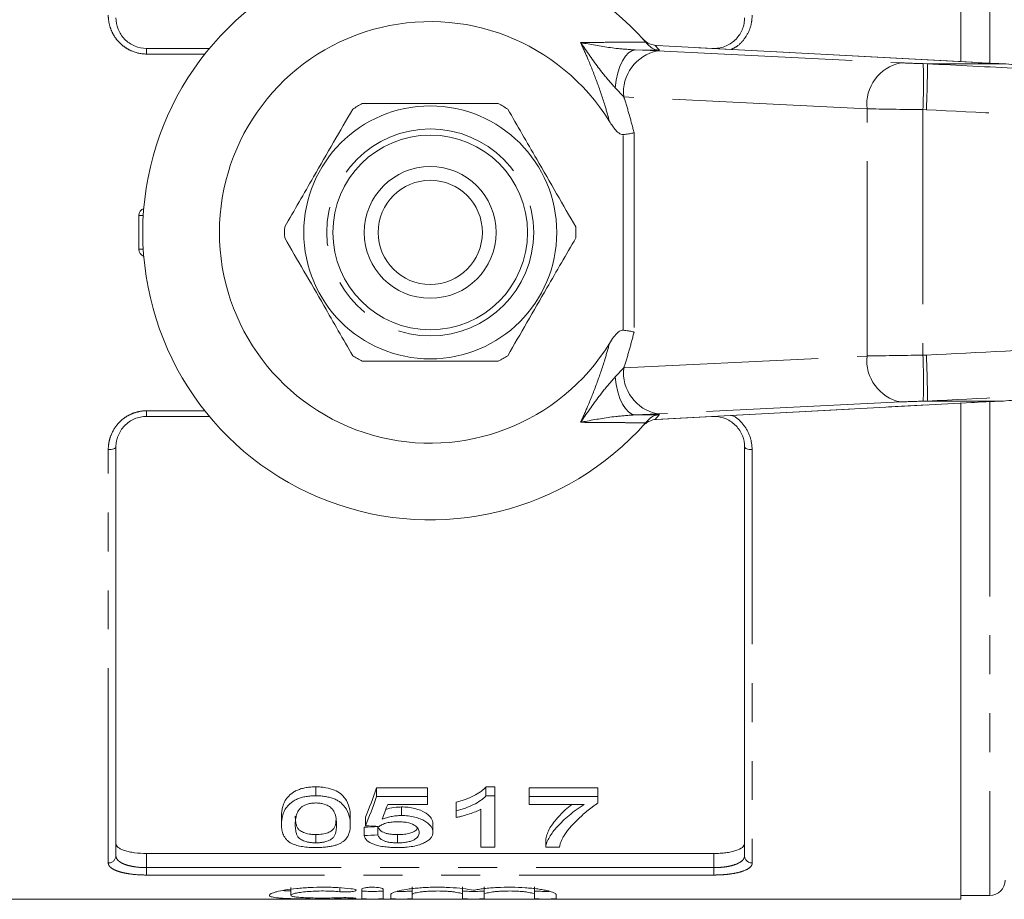
# Model space of a CAD drawing. Units: millimetres. Extents: x 144 to 263, y 89 to 273.
# Drawn here: x 176 to 208, y 89 to 118 of the extents above; entities that cross this region are included whole.
import ezdxf

# ---------------------------------------------------------------- set-up
doc = ezdxf.new("R2010")
doc.units = ezdxf.units.MM
doc.linetypes.add('PHANTOM', pattern=[12.7, 6.35, -1.27, 1.27, -1.27, 1.27, -1.27])

msp = doc.modelspace()

# ---------------------------------------------------------------- linework, layer by layer
at = {"color": 7, "linetype": 'Continuous', "lineweight": 15}
for p, q in [((206.459, 116.257), (206.459, 132.44)), ((179.909, 116.69), (181.956, 116.69)), ((196.493, 116.788), (196.469, 116.792)), ((196.533, 116.787), (196.493, 116.788)), ((206.838, 116.237), (196.533, 116.787)), ((198.349, 116.69), (198.409, 116.69)), ((207.847, 116.19), (205.38, 116.19)), ((206.838, 116.237), (206.798, 116.238)), ((207.847, 116.19), (207.851, 116.19)), ((179.659, 111.24), (179.659, 110.14)), ((196.533, 104.593), (206.838, 105.143)), ((207.847, 105.19), (205.38, 105.19)), ((206.459, 88.94), (206.459, 105.123)), ((206.798, 105.142), (206.838, 105.143)), ((207.851, 105.19), (207.847, 105.19)), ((181.956, 104.69), (179.909, 104.69)), ((198.409, 104.69), (198.349, 104.69)), ((196.469, 104.588), (196.506, 104.591)), ((178.909, 103.69), (178.909, 90.361)), ((199.409, 90.361), (199.409, 103.69)), ((185.43, 92.316), (185.43, 92.607)), ((189.064, 92.58), (187.404, 92.58)), ((187.404, 92.289), (187.404, 92.58)), ((189.064, 92.289), (189.064, 92.58)), ((191.263, 92.607), (190.974, 92.607)), ((190.974, 92.316), (190.974, 92.607)), ((191.263, 92.316), (191.263, 92.607)), ((194.628, 92.58), (192.385, 92.58)), ((192.385, 92.289), (192.385, 92.58)), ((194.628, 92.289), (194.628, 92.58)), ((187.404, 92.289), (189.064, 92.289)), ((189.064, 92.289), (189.064, 92.031)), ((190.974, 92.316), (191.263, 92.316)), ((191.263, 92.316), (191.263, 90.645)), ((192.385, 92.289), (194.628, 92.289)), ((192.385, 92.031), (192.385, 92.289)), ((194.628, 92.289), (194.628, 92.079)), ((189.064, 92.031), (187.771, 92.031)), ((188.217, 91.671), (188.217, 91.952)), ((190.007, 91.823), (190.007, 92.107)), ((190.814, 90.645), (190.814, 91.878)), ((194.18, 92.031), (192.385, 92.031)), ((184.308, 91.371), (184.308, 91.648)), ((186.551, 91.371), (186.551, 91.648)), ((187.045, 91.34), (187.045, 91.617)), ((190.007, 91.609), (190.007, 91.823)), ((187, 91.019), (187, 91.291)), ((187.449, 91.038), (187.449, 91.311)), ((189.244, 91.131), (189.244, 91.404)), ((185.43, 90.781), (185.43, 91.05)), ((188.09, 90.781), (188.09, 91.05)), ((192.923, 90.645), (192.923, 90.911)), ((191.263, 90.645), (190.814, 90.645)), ((193.372, 90.645), (192.923, 90.645)), ((198.409, 90.435), (179.909, 90.435)), ((184.612, 89.322), (184.612, 89.071)), ((186.923, 89.27), (186.923, 88.962)), ((187.623, 88.962), (187.623, 89.27)), ((188.573, 89.348), (188.573, 89.096)), ((190.216, 89.348), (190.216, 89.096)), ((190.916, 89.348), (190.916, 89.096)), ((192.56, 89.348), (192.56, 89.096)), ((187.873, 89.096), (187.873, 88.962)), ((188.573, 88.962), (188.573, 89.096)), ((190.216, 89.096), (190.216, 88.962)), ((190.916, 88.962), (190.916, 89.096)), ((192.56, 89.096), (192.56, 88.962)), ((193.26, 88.962), (193.26, 89.096)), ((206.459, 89.065), (207.409, 89.065)), ((171.859, 88.94), (206.459, 88.94))]:
    msp.add_line(p, q, dxfattribs=at)
at = {"color": 8, "linetype": 'PHANTOM', "lineweight": 0}
for p, q in [((207.409, 132.315), (207.409, 116.209)), ((179.909, 116.507), (179.909, 116.69)), ((195.841, 116.641), (196.571, 116.61)), ((196.63, 116.632), (195.841, 116.641)), ((206.798, 116.238), (196.493, 116.788)), ((196.571, 116.61), (204.506, 116.22)), ((198.409, 116.687), (198.409, 116.69)), ((181.807, 116.507), (179.909, 116.507)), ((205.235, 116.194), (205.38, 116.19)), ((195.47, 115.111), (195.189, 115.405)), ((203.405, 114.721), (195.47, 115.111)), ((203.405, 106.659), (203.405, 114.721)), ((205.34, 114.692), (205.226, 114.695)), ((205.226, 114.695), (205.226, 106.685)), ((195.452, 107.501), (195.452, 113.879)), ((195.806, 113.939), (195.806, 107.441)), ((179.801, 111.24), (179.659, 111.24)), ((179.659, 110.14), (179.801, 110.14)), ((195.47, 106.269), (203.405, 106.659)), ((205.226, 106.685), (205.34, 106.688)), ((195.189, 105.975), (195.47, 106.269)), ((196.493, 104.592), (206.798, 105.142)), ((204.506, 105.16), (196.571, 104.77)), ((205.38, 105.19), (205.235, 105.186)), ((207.409, 105.171), (207.409, 89.065)), ((179.909, 104.873), (181.807, 104.873)), ((179.909, 104.69), (179.909, 104.873)), ((196.571, 104.77), (195.841, 104.739)), ((198.409, 104.69), (198.409, 104.693)), ((196.469, 104.588), (196.493, 104.592)), ((196.493, 104.592), (196.533, 104.593)), ((178.659, 90.125), (178.659, 103.609)), ((199.659, 103.609), (199.659, 90.125)), ((179.909, 90.435), (179.909, 89.973)), ((198.409, 89.973), (198.409, 90.435)), ((179.909, 89.732), (179.909, 89.973)), ((179.909, 89.973), (198.409, 89.973)), ((198.409, 89.732), (198.409, 89.973)), ((198.409, 89.732), (179.909, 89.732)), ((186.208, 89.314), (186.208, 89.188)), ((186.573, 88.99), (186.573, 88.958))]:
    msp.add_line(p, q, dxfattribs=at)
at = {"color": 8, "linetype": 'PHANTOM', "lineweight": 0, "flags": 128}
for points in [[(195.841, 116.641), (195.732, 116.616), (195.625, 116.547), (195.523, 116.437), (195.429, 116.287), (195.347, 116.103), (195.278, 115.89), (195.225, 115.655), (195.189, 115.405)], [(195.189, 105.975), (195.225, 105.725), (195.278, 105.49), (195.347, 105.277), (195.429, 105.093), (195.523, 104.943), (195.625, 104.833), (195.732, 104.764), (195.841, 104.739)], [(178.659, 103.609), (178.708, 103.61), (178.755, 103.615), (178.798, 103.622), (178.836, 103.632), (178.867, 103.645), (178.89, 103.659), (178.905, 103.674), (178.909, 103.69)], [(199.409, 103.69), (199.414, 103.674), (199.428, 103.659), (199.451, 103.645), (199.483, 103.632), (199.52, 103.622), (199.564, 103.615), (199.611, 103.61), (199.659, 103.609)]]:
    msp.add_lwpolyline(points, dxfattribs=at)
at = {"color": 7, "linetype": 'Continuous', "lineweight": 15}
for radius in [4.125, 3.175, 2.15, 1.7]:
    msp.add_circle((189.159, 110.69), radius, dxfattribs=at)
at = {"color": 8, "linetype": 'PHANTOM', "lineweight": 0}
msp.add_circle((189.159, 110.69), 3.375, dxfattribs=at)
at = {"color": 7, "linetype": 'Continuous', "lineweight": 15}
for centre, radius, start, end in [((189.159, 110.69), 9.375, 41.4829, 318.5171), ((189.159, 110.69), 6.875, 31.7556, 328.2444), ((189.159, 110.69), 4.75, 117.8455, 122.1545), ((189.159, 110.69), 4.75, 57.8455, 62.1545), ((179.909, 111.24), 0.25, 111.6663, 180), ((189.159, 110.69), 4.75, 177.8455, 182.1545), ((189.159, 110.69), 4.75, 357.8455, 2.1545), ((179.909, 110.14), 0.25, 180, 248.3337), ((189.159, 110.69), 4.75, 237.8455, 242.1545), ((189.159, 110.69), 4.75, 297.8455, 302.1545), ((207.409, 89.565), 0.5, 270, 0)]:
    msp.add_arc(centre, radius, start, end, dxfattribs=at)
at = {"color": 8, "linetype": 'PHANTOM', "lineweight": 0}
for centre, radius, start, end in [((196.836, 115.261), 1.375, 101.126, 186.2746), ((189.146, 110.19), 9.875, 40.7201, 41.9235), ((204.772, 114.871), 1.375, 101.126, 186.2746), ((186.508, 115.555), 18.737, 357.3673, 1.9526), ((204.772, 106.509), 1.375, 173.7254, 258.874), ((186.508, 105.825), 18.737, 358.0474, 2.6327), ((196.836, 106.119), 1.375, 173.7254, 258.874), ((189.146, 111.19), 9.875, 318.0765, 319.2799), ((178.666, 90.368), 0.243, 268.4407, 358.3509), ((199.653, 90.368), 0.243, 181.6491, 271.5593)]:
    msp.add_arc(centre, radius, start, end, dxfattribs=at)
for centre, major_axis, ratio, start_param, end_param in [((205.213, 116.217), (1, -0.027), 0.022097, 3.927588, 4.734068), ((205.173, 114.717), (2.5, -0.027), 0.008844, 3.927086, 4.733566), ((205.173, 106.663), (2.5, 0.027), 0.008844, 1.549619, 2.356099), ((205.213, 105.163), (1, 0.027), 0.022097, 1.549118, 2.355597)]:
    msp.add_ellipse(centre, major_axis=major_axis, ratio=ratio, start_param=start_param, end_param=end_param, dxfattribs=at)
at = {"color": 7, "linetype": 'Continuous', "lineweight": 15}
for centre, major_axis, ratio, start_param, end_param in [((209.862, 116.212), (4, -0.108), 0.022097, 3.840322, 4.186159), ((209.862, 105.168), (4, 0.108), 0.022097, 2.097027, 2.442863), ((185.229, 110.69), (0, 21.125), 0.2, 3.585971, 3.682439), ((185.229, 110.69), (0, 21.375), 0.2, 3.58041, 3.675429), ((185.722, 110.69), (0, 21.375), 0.196442, 3.603253, 3.651214), ((103.364, 110.69), (211.25, 0), 0.1, 5.119449, 5.121763), ((277.861, 110.69), (213.75, 0), 0.1, 4.273572, 4.275889), ((103.364, 110.69), (213.75, 0), 0.1, 5.114412, 5.116694)]:
    msp.add_ellipse(centre, major_axis=major_axis, ratio=ratio, start_param=start_param, end_param=end_param, dxfattribs=at)
at = {"color": 8, "linetype": 'PHANTOM', "lineweight": 0}
for points, knots in [([(179.909, 116.507), (179.739, 116.507), (179.571, 116.543), (179.341, 116.642), (179.267, 116.684), (179.131, 116.779), (179.068, 116.832), (178.954, 116.952), (178.903, 117.017), (178.815, 117.154), (178.779, 117.226), (178.719, 117.377), (178.697, 117.455), (178.667, 117.612), (178.659, 117.691), (178.659, 117.771)], [0, 0, 0, 0, 0.25, 0.25, 0.375, 0.375, 0.5, 0.5, 0.625, 0.625, 0.75, 0.75, 0.875, 0.875, 1, 1, 1, 1]), ([(199.659, 117.771), (199.651, 117.66), (199.632, 117.412), (199.464, 117.059), (199.23, 116.783), (199.035, 116.69), (198.965, 116.657)], [0, 0, 0, 0, 0.245643, 0.547384, 0.837941, 1, 1, 1, 1]), ([(194.062, 116.883), (194.288, 116.885), (194.738, 116.888), (195.311, 116.893), (195.792, 116.897), (196.052, 116.899), (196.183, 116.9)], [0, 0, 0, 0, 0.310712, 0.621731, 0.810849, 1, 1, 1, 1]), ([(195.005, 114.308), (194.955, 114.486), (194.83, 114.93), (194.593, 115.62), (194.326, 116.299), (194.14, 116.712), (194.062, 116.883)], [0, 0, 0, 0, 0.196908, 0.493113, 0.79057, 1, 1, 1, 1]), ([(195.189, 115.405), (195.056, 115.556), (194.697, 115.965), (194.343, 116.484), (194.102, 116.827), (194.064, 116.881), (194.062, 116.883)], [0, 0, 0, 0, 0.330988, 0.894501, 0.996714, 1, 1, 1, 1]), ([(194.062, 116.883), (194.064, 116.882), (194.125, 116.871), (194.507, 116.799), (195.082, 116.695), (195.634, 116.656), (195.841, 116.641)], [0, 0, 0, 0, 0.003299, 0.105379, 0.66431, 1, 1, 1, 1]), ([(205.368, 116.189), (206.362, 116.139), (211.35, 115.886), (220.559, 115.419), (231.204, 114.878), (239.578, 114.451), (243.731, 114.239), (245.455, 114.15)], [0, 0, 0, 0, 0.074393, 0.373275, 0.689184, 0.870998, 1, 1, 1, 1]), ([(195.47, 115.111), (195.477, 115.09), (195.543, 114.888), (195.662, 114.501), (195.758, 114.126), (195.806, 113.939)], [0, 0, 0, 0, 0.0557749, 0.5272997, 1, 1, 1, 1]), ([(245.421, 112.652), (243.694, 112.74), (237.01, 113.082), (225.37, 113.675), (213.737, 114.266), (207.06, 114.605), (205.34, 114.692)], [0, 0, 0, 0, 0.129294, 0.5002657, 0.8712374, 1, 1, 1, 1]), ([(205.34, 106.688), (207.06, 106.775), (213.737, 107.114), (225.37, 107.705), (237.01, 108.298), (243.694, 108.64), (245.421, 108.728)], [0, 0, 0, 0, 0.128765, 0.499734, 0.870704, 1, 1, 1, 1]), ([(195.806, 107.441), (195.758, 107.254), (195.662, 106.879), (195.543, 106.493), (195.477, 106.29), (195.47, 106.269)], [0, 0, 0, 0, 0.4715, 0.944225, 1, 1, 1, 1]), ([(194.062, 104.497), (194.14, 104.668), (194.325, 105.08), (194.593, 105.759), (194.83, 106.448), (194.955, 106.894), (195.005, 107.072)], [0, 0, 0, 0, 0.20943, 0.50568, 0.803092, 1, 1, 1, 1]), ([(245.455, 107.23), (244.525, 107.182), (239.601, 106.93), (230.455, 106.464), (219.749, 105.92), (211.311, 105.492), (207.094, 105.278), (205.368, 105.191)], [0, 0, 0, 0, 0.0696283, 0.3685098, 0.6844183, 0.8708097, 1, 1, 1, 1]), ([(194.062, 104.497), (194.064, 104.499), (194.096, 104.546), (194.335, 104.884), (194.689, 105.404), (195.053, 105.82), (195.189, 105.975)], [0, 0, 0, 0, 0.003286, 0.091256, 0.660957, 1, 1, 1, 1]), ([(178.659, 103.609), (178.659, 103.689), (178.667, 103.769), (178.697, 103.926), (178.72, 104.005), (178.809, 104.229), (178.898, 104.37), (179.069, 104.548), (179.132, 104.603), (179.269, 104.698), (179.342, 104.738), (179.495, 104.805), (179.577, 104.83), (179.741, 104.864), (179.824, 104.873), (179.909, 104.873)], [0, 0, 0, 0, 0.125, 0.125, 0.25, 0.25, 0.5, 0.5, 0.625, 0.625, 0.75, 0.75, 0.875, 0.875, 1, 1, 1, 1]), ([(195.841, 104.739), (195.629, 104.724), (195.069, 104.683), (194.494, 104.579), (194.117, 104.508), (194.064, 104.498), (194.062, 104.497)], [0, 0, 0, 0, 0.3437139, 0.908817, 0.9967006, 1, 1, 1, 1]), ([(195.841, 104.739), (195.962, 104.74), (196.227, 104.743), (196.488, 104.746), (196.63, 104.748)], [0, 0, 0, 0, 0.454924, 1, 1, 1, 1]), ([(198.984, 104.724), (198.998, 104.719), (199.152, 104.665), (199.38, 104.43), (199.617, 104.051), (199.645, 103.756), (199.659, 103.609)], [0, 0, 0, 0, 0.032701, 0.346678, 0.673156, 1, 1, 1, 1]), ([(196.183, 104.48), (195.966, 104.482), (195.631, 104.484), (195.17, 104.488), (194.805, 104.491), (194.437, 104.494), (194.187, 104.496), (194.062, 104.497)], [0, 0, 0, 0, 0.314044, 0.485431, 0.656852, 0.828398, 1, 1, 1, 1]), ([(178.909, 90.361), (178.909, 90.307), (178.933, 90.256), (179.003, 90.185), (179.033, 90.163), (179.102, 90.121), (179.143, 90.101), (179.233, 90.066), (179.283, 90.05), (179.392, 90.023), (179.452, 90.011), (179.636, 89.983), (179.772, 89.973), (179.909, 89.973)], [0, 0, 0, 0, 0.25, 0.25, 0.375, 0.375, 0.5, 0.5, 0.625, 0.625, 0.75, 0.75, 1, 1, 1, 1]), ([(198.409, 89.973), (198.478, 89.973), (198.545, 89.976), (198.677, 89.985), (198.743, 89.992), (198.866, 90.011), (198.924, 90.023), (199.034, 90.05), (199.085, 90.066), (199.221, 90.118), (199.292, 90.161), (199.362, 90.232), (199.38, 90.257), (199.403, 90.308), (199.409, 90.334), (199.409, 90.361)], [0, 0, 0, 0, 0.125, 0.125, 0.25, 0.25, 0.375, 0.375, 0.5, 0.5, 0.75, 0.75, 0.875, 0.875, 1, 1, 1, 1]), ([(179.909, 89.732), (179.739, 89.732), (179.571, 89.742), (179.341, 89.77), (179.267, 89.782), (179.131, 89.81), (179.068, 89.825), (178.954, 89.861), (178.903, 89.881), (178.815, 89.923), (178.779, 89.945), (178.719, 89.993), (178.697, 90.019), (178.667, 90.071), (178.659, 90.097), (178.659, 90.125)], [0, 0, 0, 0, 0.25, 0.25, 0.375, 0.375, 0.5, 0.5, 0.625, 0.625, 0.75, 0.75, 0.875, 0.875, 1, 1, 1, 1]), ([(199.659, 90.125), (199.659, 90.097), (199.652, 90.071), (199.622, 90.018), (199.599, 89.993), (199.51, 89.921), (199.42, 89.878), (199.25, 89.825), (199.187, 89.809), (199.05, 89.782), (198.977, 89.77), (198.824, 89.751), (198.742, 89.744), (198.578, 89.735), (198.494, 89.732), (198.409, 89.732)], [0, 0, 0, 0, 0.125, 0.125, 0.25, 0.25, 0.5, 0.5, 0.625, 0.625, 0.75, 0.75, 0.875, 0.875, 1, 1, 1, 1])]:
    msp.add_open_spline(points, degree=3, knots=knots, dxfattribs=at)
at = {"color": 7, "linetype": 'Continuous', "lineweight": 15}
for points, knots in [([(178.909, 117.69), (178.909, 117.564), (178.933, 117.44), (179.003, 117.262), (179.033, 117.205), (179.102, 117.097), (179.143, 117.045), (179.233, 116.95), (179.283, 116.907), (179.392, 116.832), (179.452, 116.798), (179.636, 116.719), (179.772, 116.69), (179.909, 116.69)], [0, 0, 0, 0, 0.25, 0.25, 0.375, 0.375, 0.5, 0.5, 0.625, 0.625, 0.75, 0.75, 1, 1, 1, 1]), ([(198.409, 116.69), (198.478, 116.69), (198.545, 116.697), (198.677, 116.724), (198.743, 116.745), (198.866, 116.798), (198.924, 116.83), (199.034, 116.906), (199.085, 116.95), (199.221, 117.091), (199.292, 117.202), (199.362, 117.379), (199.38, 117.441), (199.403, 117.565), (199.409, 117.627), (199.409, 117.69)], [0, 0, 0, 0, 0.125, 0.125, 0.25, 0.25, 0.375, 0.375, 0.5, 0.5, 0.75, 0.75, 0.875, 0.875, 1, 1, 1, 1]), ([(196.469, 116.792), (196.411, 116.808), (196.287, 116.843), (196.192, 116.912), (196.12, 116.973), (196.088, 117.005), (196.073, 117.022), (196.073, 117.022)], [0, 0, 0, 0, 0.3037907, 0.6507985, 0.8244887, 0.9982045, 1, 1, 1, 1]), ([(196.183, 116.9), (196.189, 116.892), (196.202, 116.878), (196.222, 116.855), (196.242, 116.832), (196.255, 116.817), (196.261, 116.81)], [0, 0, 0, 0, 0.246662, 0.494465, 0.746383, 1, 1, 1, 1]), ([(196.63, 116.632), (196.629, 116.632), (196.607, 116.633), (196.528, 116.642), (196.394, 116.685), (196.305, 116.768), (196.261, 116.81)], [0, 0, 0, 0, 0.007694, 0.163107, 0.580952, 1, 1, 1, 1]), ([(205.34, 114.692), (205.341, 114.704), (205.344, 114.792), (205.353, 115.049), (205.366, 115.446), (205.374, 115.84), (205.375, 116.118), (205.37, 116.166), (205.368, 116.189)], [0, 0, 0, 0, 0.0154722, 0.1170612, 0.3378114, 0.5585462, 0.7792729, 1, 1, 1, 1]), ([(205.38, 116.19), (205.377, 116.19), (205.371, 116.19), (205.368, 116.19), (205.368, 116.189), (205.368, 116.189)], [0, 0, 0, 0, 0.481569, 0.87593, 1, 1, 1, 1]), ([(209.916, 116.053), (209.692, 116.066), (209.238, 116.091), (208.665, 116.129), (208.202, 116.162), (207.963, 116.181), (207.847, 116.19), (207.847, 116.19)], [0, 0, 0, 0, 0.309007, 0.627117, 0.812596, 0.999986, 1, 1, 1, 1]), ([(186.631, 114.711), (186.424, 114.353), (186.005, 113.627), (185.413, 112.602), (184.879, 111.676), (184.569, 111.139), (184.413, 110.869)], [0, 0, 0, 0, 0.2838556, 0.5741716, 0.7857141, 1, 1, 1, 1]), ([(191.378, 114.89), (190.864, 114.89), (189.951, 114.89), (188.588, 114.89), (187.625, 114.89), (187.08, 114.89), (186.941, 114.89)], [0, 0, 0, 0, 0.350942, 0.623886, 0.90419, 1, 1, 1, 1]), ([(193.906, 110.869), (193.699, 111.227), (193.28, 111.953), (192.688, 112.978), (192.153, 113.904), (191.843, 114.441), (191.687, 114.711)], [0, 0, 0, 0, 0.283856, 0.574172, 0.785714, 1, 1, 1, 1]), ([(195.452, 113.879), (195.436, 113.879), (195.397, 113.88), (195.307, 113.924), (195.164, 114.064), (195.068, 114.211), (195.005, 114.308)], [0, 0, 0, 0, 0.073806, 0.180482, 0.459261, 1, 1, 1, 1]), ([(195.452, 113.879), (195.509, 113.887), (195.622, 113.902), (195.737, 113.923), (195.792, 113.936), (195.805, 113.939), (195.806, 113.939)], [0, 0, 0, 0, 0.431782, 0.863419, 0.985975, 1, 1, 1, 1]), ([(184.413, 110.511), (184.62, 110.153), (185.039, 109.427), (185.631, 108.402), (186.165, 107.476), (186.475, 106.939), (186.631, 106.669)], [0, 0, 0, 0, 0.283856, 0.574172, 0.785714, 1, 1, 1, 1]), ([(191.687, 106.669), (191.895, 107.027), (192.314, 107.753), (192.905, 108.778), (193.44, 109.704), (193.75, 110.241), (193.906, 110.511)], [0, 0, 0, 0, 0.2838556, 0.5741716, 0.7857141, 1, 1, 1, 1]), ([(195.005, 107.072), (195.091, 107.21), (195.189, 107.369), (195.357, 107.482), (195.41, 107.502), (195.441, 107.501), (195.452, 107.501)], [0, 0, 0, 0, 0.742857, 0.856347, 0.947895, 1, 1, 1, 1]), ([(195.452, 107.501), (195.509, 107.493), (195.622, 107.478), (195.737, 107.457), (195.792, 107.444), (195.805, 107.441), (195.806, 107.441)], [0, 0, 0, 0, 0.431782, 0.863419, 0.985975, 1, 1, 1, 1]), ([(205.368, 105.191), (205.37, 105.214), (205.375, 105.262), (205.374, 105.54), (205.366, 105.934), (205.353, 106.331), (205.344, 106.588), (205.341, 106.676), (205.34, 106.688)], [0, 0, 0, 0, 0.220727, 0.441454, 0.662189, 0.882939, 0.984528, 1, 1, 1, 1]), ([(186.941, 106.49), (187.08, 106.49), (187.615, 106.49), (188.577, 106.49), (189.941, 106.49), (190.864, 106.49), (191.378, 106.49)], [0, 0, 0, 0, 0.09581, 0.369092, 0.649056, 1, 1, 1, 1]), ([(207.847, 105.19), (207.847, 105.19), (207.963, 105.199), (208.206, 105.218), (208.665, 105.251), (209.237, 105.289), (209.688, 105.314), (209.916, 105.327)], [0, 0, 0, 0, 0.000014, 0.188132, 0.378246, 0.684686, 1, 1, 1, 1]), ([(205.368, 105.191), (205.368, 105.19), (205.369, 105.19), (205.375, 105.19), (205.379, 105.19), (205.38, 105.19)], [0, 0, 0, 0, 0.388425, 0.901369, 1, 1, 1, 1]), ([(179.909, 104.69), (179.841, 104.69), (179.774, 104.683), (179.641, 104.656), (179.576, 104.635), (179.452, 104.582), (179.394, 104.55), (179.285, 104.474), (179.234, 104.43), (179.098, 104.289), (179.027, 104.178), (178.957, 104.001), (178.939, 103.939), (178.915, 103.815), (178.909, 103.753), (178.909, 103.69)], [0, 0, 0, 0, 0.125, 0.125, 0.25, 0.25, 0.375, 0.375, 0.5, 0.5, 0.75, 0.75, 0.875, 0.875, 1, 1, 1, 1]), ([(196.261, 104.57), (196.309, 104.614), (196.401, 104.7), (196.536, 104.739), (196.611, 104.747), (196.629, 104.748), (196.63, 104.748)], [0, 0, 0, 0, 0.4513118, 0.863765, 0.9923029, 1, 1, 1, 1]), ([(199.409, 103.69), (199.409, 103.816), (199.386, 103.94), (199.315, 104.118), (199.286, 104.175), (199.217, 104.283), (199.176, 104.335), (199.085, 104.43), (199.035, 104.473), (198.926, 104.548), (198.867, 104.582), (198.682, 104.661), (198.547, 104.69), (198.409, 104.69)], [0, 0, 0, 0, 0.25, 0.25, 0.375, 0.375, 0.5, 0.5, 0.625, 0.625, 0.75, 0.75, 1, 1, 1, 1]), ([(196.073, 104.358), (196.073, 104.358), (196.1, 104.388), (196.16, 104.443), (196.271, 104.529), (196.399, 104.567), (196.469, 104.588)], [0, 0, 0, 0, 0.004367, 0.312286, 0.619974, 1, 1, 1, 1]), ([(196.261, 104.57), (196.255, 104.563), (196.242, 104.548), (196.223, 104.526), (196.203, 104.503), (196.189, 104.488), (196.183, 104.48)], [0, 0, 0, 0, 0.24613, 0.493935, 0.746317, 1, 1, 1, 1]), ([(196.507, 104.591), (196.513, 104.592), (196.522, 104.593), (196.53, 104.593), (196.533, 104.593)], [0, 0, 0, 0, 0.693353, 1, 1, 1, 1]), ([(185.43, 92.607), (185.375, 92.607), (185.321, 92.606), (185.214, 92.597), (185.162, 92.591), (185.058, 92.573), (185.008, 92.563), (184.914, 92.535), (184.87, 92.519), (184.786, 92.484), (184.748, 92.464), (184.679, 92.423), (184.648, 92.4), (184.562, 92.331), (184.517, 92.283), (184.443, 92.184), (184.415, 92.134), (184.37, 92.034), (184.354, 91.984), (184.329, 91.886), (184.321, 91.838), (184.31, 91.742), (184.309, 91.695), (184.308, 91.648)], [0, 0, 0, 0, 0.0625, 0.0625, 0.125, 0.125, 0.1875, 0.1875, 0.25, 0.25, 0.3125, 0.3125, 0.375, 0.375, 0.5, 0.5, 0.625, 0.625, 0.75, 0.75, 0.875, 0.875, 1, 1, 1, 1]), ([(186.551, 91.648), (186.55, 91.742), (186.544, 91.838), (186.495, 92.036), (186.446, 92.135), (186.338, 92.283), (186.295, 92.332), (186.186, 92.425), (186.115, 92.468), (185.949, 92.536), (185.852, 92.563), (185.699, 92.59), (185.646, 92.597), (185.538, 92.605), (185.484, 92.606), (185.43, 92.607)], [0, 0, 0, 0, 0.25, 0.25, 0.5, 0.5, 0.625, 0.625, 0.75, 0.75, 0.875, 0.875, 0.9375, 0.9375, 1, 1, 1, 1]), ([(190.974, 92.607), (190.95, 92.579), (190.925, 92.551), (190.867, 92.499), (190.835, 92.474), (190.732, 92.402), (190.655, 92.357), (190.489, 92.273), (190.4, 92.235), (190.258, 92.182), (190.209, 92.166), (190.109, 92.135), (190.058, 92.121), (190.007, 92.107)], [0, 0, 0, 0, 0.125, 0.125, 0.25, 0.25, 0.5, 0.5, 0.75, 0.75, 0.875, 0.875, 1, 1, 1, 1]), ([(184.308, 91.371), (184.309, 91.417), (184.31, 91.464), (184.321, 91.558), (184.329, 91.606), (184.354, 91.703), (184.371, 91.752), (184.415, 91.85), (184.444, 91.9), (184.517, 91.997), (184.562, 92.044), (184.648, 92.112), (184.679, 92.134), (184.749, 92.175), (184.787, 92.194), (184.869, 92.229), (184.915, 92.245), (185.008, 92.272), (185.058, 92.283), (185.161, 92.3), (185.214, 92.306), (185.321, 92.314), (185.375, 92.315), (185.43, 92.316)], [0, 0, 0, 0, 0.125, 0.125, 0.25, 0.25, 0.375, 0.375, 0.5, 0.5, 0.625, 0.625, 0.6875, 0.6875, 0.75, 0.75, 0.8125, 0.8125, 0.875, 0.875, 0.9375, 0.9375, 1, 1, 1, 1]), ([(185.43, 92.316), (185.484, 92.315), (185.537, 92.314), (185.643, 92.306), (185.695, 92.3), (185.796, 92.282), (185.847, 92.271), (185.942, 92.245), (185.987, 92.231), (186.071, 92.197), (186.11, 92.177), (186.18, 92.137), (186.211, 92.115), (186.294, 92.046), (186.337, 91.997), (186.445, 91.851), (186.495, 91.752), (186.544, 91.558), (186.55, 91.463), (186.551, 91.371)], [0, 0, 0, 0, 0.0625, 0.0625, 0.125, 0.125, 0.1875, 0.1875, 0.25, 0.25, 0.3125, 0.3125, 0.375, 0.375, 0.5, 0.5, 0.75, 0.75, 1, 1, 1, 1]), ([(190.007, 91.823), (190.058, 91.837), (190.109, 91.851), (190.209, 91.881), (190.257, 91.897), (190.399, 91.949), (190.488, 91.986), (190.654, 92.069), (190.732, 92.113), (190.834, 92.185), (190.867, 92.209), (190.925, 92.261), (190.95, 92.288), (190.974, 92.316)], [0, 0, 0, 0, 0.125, 0.125, 0.25, 0.25, 0.5, 0.5, 0.75, 0.75, 0.875, 0.875, 1, 1, 1, 1]), ([(184.959, 91.948), (184.934, 91.925), (184.91, 91.902), (184.874, 91.854), (184.859, 91.829), (184.82, 91.756), (184.802, 91.706), (184.777, 91.609), (184.769, 91.56), (184.759, 91.465), (184.758, 91.418), (184.757, 91.372)], [0, 0, 0, 0, 0.125, 0.125, 0.25, 0.25, 0.5, 0.5, 0.75, 0.75, 1, 1, 1, 1]), ([(185.425, 92.082), (185.401, 92.081), (185.377, 92.081), (185.331, 92.078), (185.308, 92.076), (185.24, 92.067), (185.196, 92.057), (185.116, 92.033), (185.079, 92.018), (185.014, 91.985), (184.986, 91.967), (184.959, 91.948)], [0, 0, 0, 0, 0.125, 0.125, 0.25, 0.25, 0.5, 0.5, 0.75, 0.75, 1, 1, 1, 1]), ([(186.103, 91.372), (186.102, 91.438), (186.099, 91.506), (186.077, 91.645), (186.06, 91.716), (186.009, 91.822), (185.988, 91.857), (185.926, 91.925), (185.883, 91.957), (185.781, 92.015), (185.721, 92.039), (185.616, 92.065), (185.579, 92.071), (185.503, 92.08), (185.464, 92.081), (185.425, 92.082)], [0, 0, 0, 0, 0.25, 0.25, 0.5, 0.5, 0.625, 0.625, 0.75, 0.75, 0.875, 0.875, 0.9375, 0.9375, 1, 1, 1, 1]), ([(188.217, 91.952), (188.16, 91.95), (188.007, 91.945), (187.832, 91.914), (187.733, 91.88), (187.711, 91.872)], [0, 0, 0, 0, 0.314355, 0.846799, 1, 1, 1, 1]), ([(189.244, 91.404), (189.242, 91.435), (189.24, 91.466), (189.221, 91.529), (189.206, 91.56), (189.165, 91.622), (189.138, 91.653), (189.073, 91.712), (189.033, 91.74), (188.897, 91.821), (188.787, 91.868), (188.587, 91.919), (188.516, 91.931), (188.406, 91.944), (188.368, 91.947), (188.293, 91.951), (188.255, 91.951), (188.217, 91.952)], [0, 0, 0, 0, 0.125, 0.125, 0.25, 0.25, 0.375, 0.375, 0.5, 0.5, 0.75, 0.75, 0.875, 0.875, 0.9375, 0.9375, 1, 1, 1, 1]), ([(190.814, 91.878), (190.786, 91.863), (190.758, 91.849), (190.699, 91.821), (190.668, 91.808), (190.573, 91.77), (190.507, 91.746), (190.37, 91.702), (190.3, 91.681), (190.193, 91.651), (190.157, 91.642), (190.082, 91.624), (190.045, 91.616), (190.007, 91.609)], [0, 0, 0, 0, 0.125, 0.125, 0.25, 0.25, 0.5, 0.5, 0.75, 0.75, 0.875, 0.875, 1, 1, 1, 1]), ([(193.784, 92.031), (193.763, 92.016), (193.583, 91.887), (193.329, 91.627), (193.027, 91.261), (192.958, 91.029), (192.923, 90.911)], [0, 0, 0, 0, 0.039932, 0.334822, 0.662802, 1, 1, 1, 1]), ([(192.923, 90.645), (192.925, 90.671), (192.929, 90.697), (192.943, 90.751), (192.952, 90.778), (192.985, 90.859), (193.014, 90.914), (193.081, 91.026), (193.118, 91.083), (193.204, 91.199), (193.253, 91.257), (193.414, 91.435), (193.543, 91.555), (193.759, 91.736), (193.836, 91.796), (193.958, 91.885), (194.001, 91.915), (194.087, 91.973), (194.133, 92.002), (194.18, 92.031)], [0, 0, 0, 0, 0.0625, 0.0625, 0.125, 0.125, 0.25, 0.25, 0.375, 0.375, 0.5, 0.5, 0.75, 0.75, 0.875, 0.875, 0.9375, 0.9375, 1, 1, 1, 1]), ([(194.628, 92.079), (194.595, 92.057), (194.562, 92.036), (194.499, 91.992), (194.469, 91.97), (194.379, 91.903), (194.323, 91.858), (194.161, 91.723), (194.061, 91.633), (193.877, 91.455), (193.794, 91.366), (193.682, 91.236), (193.647, 91.193), (193.584, 91.107), (193.556, 91.065), (193.527, 91.023)], [0, 0, 0, 0, 0.0625, 0.0625, 0.125, 0.125, 0.25, 0.25, 0.5, 0.5, 0.75, 0.75, 0.875, 0.875, 1, 1, 1, 1]), ([(185.43, 91.05), (185.391, 91.05), (185.353, 91.051), (185.279, 91.057), (185.243, 91.062), (185.139, 91.08), (185.079, 91.098), (185.001, 91.13), (184.978, 91.141), (184.934, 91.165), (184.915, 91.177), (184.869, 91.217), (184.848, 91.246), (184.814, 91.304), (184.802, 91.334), (184.783, 91.395), (184.776, 91.426), (184.76, 91.519), (184.757, 91.583), (184.757, 91.649)], [0, 0, 0, 0, 0.0625, 0.0625, 0.125, 0.125, 0.25, 0.25, 0.3125, 0.3125, 0.375, 0.375, 0.5, 0.5, 0.625, 0.625, 0.75, 0.75, 1, 1, 1, 1]), ([(187.593, 91.553), (187.637, 91.569), (187.681, 91.585), (187.777, 91.614), (187.827, 91.627), (187.933, 91.648), (187.988, 91.656), (188.073, 91.665), (188.101, 91.667), (188.159, 91.67), (188.188, 91.67), (188.217, 91.671)], [0, 0, 0, 0, 0.25, 0.25, 0.5, 0.5, 0.75, 0.75, 0.875, 0.875, 1, 1, 1, 1]), ([(188.217, 91.671), (188.255, 91.67), (188.292, 91.67), (188.367, 91.666), (188.404, 91.663), (188.514, 91.651), (188.586, 91.638), (188.717, 91.605), (188.779, 91.585), (188.891, 91.54), (188.941, 91.515), (189.031, 91.463), (189.072, 91.434), (189.138, 91.376), (189.164, 91.346), (189.205, 91.285), (189.221, 91.254), (189.24, 91.192), (189.242, 91.161), (189.244, 91.131)], [0, 0, 0, 0, 0.0625, 0.0625, 0.125, 0.125, 0.25, 0.25, 0.375, 0.375, 0.5, 0.5, 0.625, 0.625, 0.75, 0.75, 0.875, 0.875, 1, 1, 1, 1]), ([(184.648, 90.755), (184.611, 90.776), (184.575, 90.797), (184.516, 90.841), (184.492, 90.864), (184.424, 90.936), (184.393, 90.987), (184.346, 91.091), (184.33, 91.146), (184.312, 91.257), (184.31, 91.313), (184.308, 91.371)], [0, 0, 0, 0, 0.125, 0.125, 0.25, 0.25, 0.5, 0.5, 0.75, 0.75, 1, 1, 1, 1]), ([(184.757, 91.372), (184.757, 91.307), (184.76, 91.244), (184.776, 91.151), (184.783, 91.121), (184.802, 91.061), (184.814, 91.031), (184.848, 90.974), (184.869, 90.946), (184.931, 90.894), (184.976, 90.87), (185.08, 90.828), (185.139, 90.811), (185.244, 90.793), (185.28, 90.788), (185.354, 90.783), (185.392, 90.782), (185.43, 90.781)], [0, 0, 0, 0, 0.25, 0.25, 0.375, 0.375, 0.5, 0.5, 0.625, 0.625, 0.75, 0.75, 0.875, 0.875, 0.9375, 0.9375, 1, 1, 1, 1]), ([(186.083, 91.513), (186.079, 91.454), (186.071, 91.335), (185.993, 91.197), (185.822, 91.109), (185.645, 91.059), (185.5, 91.053), (185.43, 91.05)], [0, 0, 0, 0, 0.284648, 0.566072, 0.712236, 0.858912, 1, 1, 1, 1]), ([(185.43, 90.781), (185.468, 90.782), (185.505, 90.783), (185.579, 90.788), (185.615, 90.793), (185.684, 90.805), (185.717, 90.812), (185.777, 90.829), (185.805, 90.839), (185.883, 90.87), (185.927, 90.894), (185.99, 90.946), (186.011, 90.974), (186.062, 91.061), (186.078, 91.121), (186.1, 91.244), (186.102, 91.307), (186.103, 91.372)], [0, 0, 0, 0, 0.0625, 0.0625, 0.125, 0.125, 0.1875, 0.1875, 0.25, 0.25, 0.375, 0.375, 0.5, 0.5, 0.75, 0.75, 1, 1, 1, 1]), ([(186.551, 91.371), (186.55, 91.282), (186.544, 91.196), (186.506, 91.071), (186.49, 91.03), (186.446, 90.952), (186.417, 90.914), (186.362, 90.86), (186.342, 90.842), (186.295, 90.807), (186.268, 90.791), (186.21, 90.759), (186.178, 90.744), (186.107, 90.716), (186.067, 90.703), (185.983, 90.68), (185.939, 90.671), (185.844, 90.655), (185.794, 90.648), (185.693, 90.638), (185.641, 90.634), (185.536, 90.629), (185.483, 90.628), (185.43, 90.628)], [0, 0, 0, 0, 0.25, 0.25, 0.375, 0.375, 0.5, 0.5, 0.5625, 0.5625, 0.625, 0.625, 0.6875, 0.6875, 0.75, 0.75, 0.8125, 0.8125, 0.875, 0.875, 0.9375, 0.9375, 1, 1, 1, 1]), ([(188.09, 91.05), (188.047, 91.05), (188.004, 91.051), (187.919, 91.057), (187.877, 91.061), (187.797, 91.074), (187.759, 91.082), (187.69, 91.101), (187.659, 91.113), (187.604, 91.138), (187.579, 91.152), (187.539, 91.181), (187.522, 91.196), (187.494, 91.227), (187.482, 91.244), (187.463, 91.277), (187.456, 91.294), (187.449, 91.311)], [0, 0, 0, 0, 0.125, 0.125, 0.25, 0.25, 0.375, 0.375, 0.5, 0.5, 0.625, 0.625, 0.75, 0.75, 0.875, 0.875, 1, 1, 1, 1]), ([(188.093, 91.469), (188.032, 91.468), (187.971, 91.466), (187.853, 91.454), (187.796, 91.444), (187.693, 91.417), (187.646, 91.4), (187.582, 91.372), (187.562, 91.362), (187.526, 91.341), (187.51, 91.33), (187.494, 91.319)], [0, 0, 0, 0, 0.25, 0.25, 0.5, 0.5, 0.75, 0.75, 0.875, 0.875, 1, 1, 1, 1]), ([(188.736, 91.257), (188.731, 91.242), (188.717, 91.195), (188.611, 91.136), (188.456, 91.081), (188.275, 91.054), (188.15, 91.051), (188.09, 91.05)], [0, 0, 0, 0, 0.120498, 0.379824, 0.593264, 0.807185, 1, 1, 1, 1]), ([(188.795, 91.119), (188.794, 91.14), (188.793, 91.161), (188.782, 91.202), (188.773, 91.223), (188.749, 91.264), (188.733, 91.285), (188.691, 91.325), (188.665, 91.344), (188.574, 91.398), (188.491, 91.427), (188.348, 91.453), (188.298, 91.46), (188.196, 91.467), (188.144, 91.468), (188.093, 91.469)], [0, 0, 0, 0, 0.125, 0.125, 0.25, 0.25, 0.375, 0.375, 0.5, 0.5, 0.75, 0.75, 0.875, 0.875, 1, 1, 1, 1]), ([(188.088, 90.628), (188.017, 90.629), (187.947, 90.63), (187.809, 90.638), (187.74, 90.644), (187.607, 90.661), (187.545, 90.672), (187.427, 90.699), (187.372, 90.715), (187.224, 90.769), (187.147, 90.813), (187.067, 90.886), (187.047, 90.912), (187.016, 90.965), (187.007, 90.992), (187, 91.019)], [0, 0, 0, 0, 0.125, 0.125, 0.25, 0.25, 0.375, 0.375, 0.5, 0.5, 0.75, 0.75, 0.875, 0.875, 1, 1, 1, 1]), ([(187.449, 91.038), (187.456, 91.022), (187.463, 91.005), (187.481, 90.972), (187.494, 90.956), (187.522, 90.925), (187.539, 90.91), (187.58, 90.881), (187.604, 90.868), (187.659, 90.843), (187.69, 90.831), (187.759, 90.813), (187.797, 90.804), (187.877, 90.792), (187.918, 90.788), (188.003, 90.782), (188.047, 90.782), (188.09, 90.781)], [0, 0, 0, 0, 0.125, 0.125, 0.25, 0.25, 0.375, 0.375, 0.5, 0.5, 0.625, 0.625, 0.75, 0.75, 0.875, 0.875, 1, 1, 1, 1]), ([(188.09, 90.781), (188.144, 90.782), (188.197, 90.783), (188.299, 90.791), (188.35, 90.797), (188.446, 90.814), (188.489, 90.826), (188.57, 90.852), (188.604, 90.867), (188.664, 90.9), (188.69, 90.918), (188.731, 90.955), (188.748, 90.974), (188.773, 91.014), (188.781, 91.035), (188.793, 91.077), (188.794, 91.098), (188.795, 91.119)], [0, 0, 0, 0, 0.125, 0.125, 0.25, 0.25, 0.375, 0.375, 0.5, 0.5, 0.625, 0.625, 0.75, 0.75, 0.875, 0.875, 1, 1, 1, 1]), ([(189.244, 91.131), (189.242, 91.099), (189.239, 91.068), (189.219, 91.006), (189.203, 90.976), (189.16, 90.918), (189.13, 90.89), (189.08, 90.851), (189.061, 90.838), (189.021, 90.813), (188.998, 90.801), (188.976, 90.789)], [0, 0, 0, 0, 0.25, 0.25, 0.5, 0.5, 0.75, 0.75, 0.875, 0.875, 1, 1, 1, 1]), ([(193.527, 91.023), (193.507, 90.99), (193.486, 90.958), (193.452, 90.893), (193.438, 90.861), (193.412, 90.798), (193.402, 90.767), (193.385, 90.705), (193.378, 90.675), (193.372, 90.645)], [0, 0, 0, 0, 0.25, 0.25, 0.5, 0.5, 0.75, 0.75, 1, 1, 1, 1]), ([(178.909, 90.758), (178.909, 90.714), (178.933, 90.671), (179.006, 90.612), (179.035, 90.593), (179.105, 90.558), (179.147, 90.542), (179.238, 90.513), (179.288, 90.499), (179.397, 90.477), (179.456, 90.467), (179.639, 90.443), (179.774, 90.435), (179.909, 90.435)], [0, 0, 0, 0, 0.25, 0.25, 0.375, 0.375, 0.5, 0.5, 0.625, 0.625, 0.75, 0.75, 1, 1, 1, 1]), ([(185.43, 90.628), (185.355, 90.629), (185.28, 90.63), (185.133, 90.64), (185.062, 90.647), (184.927, 90.668), (184.862, 90.683), (184.775, 90.707), (184.747, 90.716), (184.696, 90.735), (184.672, 90.745), (184.648, 90.755)], [0, 0, 0, 0, 0.25, 0.25, 0.5, 0.5, 0.75, 0.75, 0.875, 0.875, 1, 1, 1, 1]), ([(188.976, 90.789), (188.95, 90.777), (188.924, 90.764), (188.867, 90.741), (188.837, 90.73), (188.74, 90.699), (188.667, 90.681), (188.514, 90.654), (188.433, 90.644), (188.304, 90.634), (188.261, 90.632), (188.175, 90.629), (188.131, 90.628), (188.088, 90.628)], [0, 0, 0, 0, 0.125, 0.125, 0.25, 0.25, 0.5, 0.5, 0.75, 0.75, 0.875, 0.875, 1, 1, 1, 1]), ([(198.409, 90.435), (198.477, 90.435), (198.544, 90.437), (198.675, 90.445), (198.739, 90.451), (198.862, 90.467), (198.92, 90.476), (199.029, 90.499), (199.08, 90.512), (199.217, 90.556), (199.289, 90.592), (199.361, 90.651), (199.379, 90.672), (199.403, 90.714), (199.409, 90.736), (199.409, 90.758)], [0, 0, 0, 0, 0.125, 0.125, 0.25, 0.25, 0.375, 0.375, 0.5, 0.5, 0.75, 0.75, 0.875, 0.875, 1, 1, 1, 1]), ([(186.573, 89.287), (186.44, 89.302), (186.299, 89.313), (186.076, 89.326), (186, 89.329), (185.846, 89.333), (185.77, 89.335), (185.538, 89.335), (185.381, 89.332), (185.157, 89.321), (185.084, 89.316), (184.94, 89.306), (184.87, 89.299), (184.668, 89.279), (184.545, 89.262), (184.324, 89.226), (184.23, 89.206), (184.113, 89.176), (184.078, 89.166), (184.019, 89.145), (183.994, 89.136), (183.933, 89.106), (183.912, 89.088), (183.911, 89.062), (183.916, 89.054), (183.936, 89.039), (183.951, 89.032), (184.011, 89.012), (184.07, 89.001), (184.187, 88.987), (184.23, 88.983), (184.325, 88.975), (184.376, 88.972), (184.54, 88.964), (184.666, 88.96), (184.868, 88.955), (184.937, 88.954), (185.081, 88.952), (185.156, 88.951), (185.381, 88.949), (185.535, 88.949), (185.847, 88.949), (186, 88.95), (186.223, 88.952), (186.297, 88.953), (186.439, 88.955), (186.507, 88.956), (186.573, 88.958)], [0, 0, 0, 0, 0.0625, 0.0625, 0.09375, 0.09375, 0.125, 0.125, 0.1875, 0.1875, 0.21875, 0.21875, 0.25, 0.25, 0.3125, 0.3125, 0.375, 0.375, 0.40625, 0.40625, 0.4375, 0.4375, 0.5, 0.5, 0.53125, 0.53125, 0.5625, 0.5625, 0.625, 0.625, 0.65625, 0.65625, 0.6875, 0.6875, 0.75, 0.75, 0.78125, 0.78125, 0.8125, 0.8125, 0.875, 0.875, 0.9375, 0.9375, 0.96875, 0.96875, 1, 1, 1, 1]), ([(186.208, 89.188), (186.287, 89.18), (186.385, 89.178), (186.519, 89.183), (186.561, 89.186), (186.636, 89.194), (186.667, 89.2), (186.714, 89.212), (186.73, 89.219), (186.743, 89.234), (186.741, 89.242), (186.72, 89.257), (186.7, 89.264), (186.646, 89.277), (186.612, 89.283), (186.573, 89.287)], [0, 0, 0, 0, 0.25, 0.25, 0.375, 0.375, 0.5, 0.5, 0.625, 0.625, 0.75, 0.75, 0.875, 0.875, 1, 1, 1, 1]), ([(187.623, 89.27), (187.623, 89.278), (187.614, 89.286), (187.579, 89.302), (187.553, 89.309), (187.457, 89.327), (187.365, 89.335), (187.227, 89.335), (187.181, 89.333), (187.096, 89.326), (187.057, 89.321), (186.992, 89.309), (186.966, 89.302), (186.932, 89.286), (186.923, 89.278), (186.923, 89.27)], [0, 0, 0, 0, 0.125, 0.125, 0.25, 0.25, 0.5, 0.5, 0.625, 0.625, 0.75, 0.75, 0.875, 0.875, 1, 1, 1, 1]), ([(190.566, 89.236), (190.467, 89.256), (190.351, 89.274), (190.089, 89.305), (189.946, 89.317), (189.721, 89.328), (189.643, 89.331), (189.488, 89.335), (189.411, 89.335), (189.255, 89.334), (189.176, 89.332), (189.023, 89.326), (188.948, 89.322), (188.802, 89.312), (188.73, 89.306), (188.594, 89.292), (188.529, 89.285), (188.345, 89.26), (188.236, 89.24), (188.059, 89.199), (187.989, 89.177), (187.92, 89.146), (187.902, 89.136), (187.879, 89.116), (187.873, 89.106), (187.873, 89.096)], [0, 0, 0, 0, 0.125, 0.125, 0.25, 0.25, 0.3125, 0.3125, 0.375, 0.375, 0.4375, 0.4375, 0.5, 0.5, 0.5625, 0.5625, 0.625, 0.625, 0.75, 0.75, 0.875, 0.875, 0.9375, 0.9375, 1, 1, 1, 1]), ([(193.26, 89.096), (193.26, 89.115), (193.236, 89.135), (193.166, 89.167), (193.137, 89.178), (193.069, 89.199), (193.03, 89.209), (192.941, 89.23), (192.891, 89.24), (192.785, 89.259), (192.727, 89.268), (192.605, 89.285), (192.539, 89.292), (192.402, 89.306), (192.332, 89.312), (192.113, 89.327), (191.957, 89.333), (191.646, 89.336), (191.488, 89.332), (191.263, 89.321), (191.19, 89.316), (191.047, 89.304), (190.978, 89.297), (190.848, 89.282), (190.786, 89.273), (190.67, 89.255), (190.616, 89.246), (190.566, 89.236)], [0, 0, 0, 0, 0.125, 0.125, 0.1875, 0.1875, 0.25, 0.25, 0.3125, 0.3125, 0.375, 0.375, 0.4375, 0.4375, 0.5, 0.5, 0.625, 0.625, 0.75, 0.75, 0.8125, 0.8125, 0.875, 0.875, 0.9375, 0.9375, 1, 1, 1, 1]), ([(184.612, 89.214), (184.535, 89.216), (184.431, 89.218), (184.369, 89.224), (184.352, 89.226)], [0, 0, 0, 0, 0.7309203, 1, 1, 1, 1]), ([(186.208, 88.99), (186.128, 88.987), (186.044, 88.985), (185.865, 88.981), (185.772, 88.981), (185.587, 88.98), (185.493, 88.981), (185.313, 88.984), (185.226, 88.986), (185.064, 88.992), (184.99, 88.996), (184.857, 89.006), (184.8, 89.012), (184.707, 89.025), (184.671, 89.033), (184.624, 89.051), (184.611, 89.06), (184.612, 89.081), (184.624, 89.091), (184.673, 89.113), (184.708, 89.124), (184.802, 89.146), (184.859, 89.156), (184.991, 89.175), (185.066, 89.183), (185.227, 89.197), (185.314, 89.203), (185.494, 89.21), (185.586, 89.212), (185.774, 89.211), (185.865, 89.209), (186.043, 89.201), (186.13, 89.195), (186.208, 89.188)], [0, 0, 0, 0, 0.0625, 0.0625, 0.125, 0.125, 0.1875, 0.1875, 0.25, 0.25, 0.3125, 0.3125, 0.375, 0.375, 0.4375, 0.4375, 0.5, 0.5, 0.5625, 0.5625, 0.625, 0.625, 0.6875, 0.6875, 0.75, 0.75, 0.8125, 0.8125, 0.875, 0.875, 0.9375, 0.9375, 1, 1, 1, 1]), ([(186.573, 88.958), (186.651, 88.96), (186.709, 88.963), (186.752, 88.972), (186.737, 88.978), (186.666, 88.985), (186.634, 88.987), (186.56, 88.991), (186.518, 88.992), (186.384, 88.995), (186.286, 88.994), (186.208, 88.99)], [0, 0, 0, 0, 0.25, 0.25, 0.5, 0.5, 0.625, 0.625, 0.75, 0.75, 1, 1, 1, 1]), ([(187.623, 89.212), (187.623, 89.21), (187.614, 89.208), (187.579, 89.205), (187.553, 89.203), (187.456, 89.2), (187.364, 89.199), (187.227, 89.199), (187.181, 89.199), (187.097, 89.2), (187.058, 89.201), (186.96, 89.205), (186.923, 89.208), (186.923, 89.212)], [0, 0, 0, 0, 0.125, 0.125, 0.25, 0.25, 0.5, 0.5, 0.625, 0.625, 0.75, 0.75, 1, 1, 1, 1]), ([(186.923, 88.962), (186.923, 88.958), (186.961, 88.954), (187.057, 88.951), (187.096, 88.95), (187.181, 88.949), (187.226, 88.949), (187.365, 88.949), (187.455, 88.95), (187.585, 88.954), (187.623, 88.958), (187.623, 88.962)], [0, 0, 0, 0, 0.25, 0.25, 0.375, 0.375, 0.5, 0.5, 0.75, 0.75, 1, 1, 1, 1]), ([(187.873, 88.962), (187.873, 88.958), (187.911, 88.954), (188.007, 88.951), (188.046, 88.95), (188.131, 88.949), (188.176, 88.949), (188.315, 88.949), (188.405, 88.95), (188.535, 88.954), (188.573, 88.958), (188.573, 88.962)], [0, 0, 0, 0, 0.25, 0.25, 0.375, 0.375, 0.5, 0.5, 0.75, 0.75, 1, 1, 1, 1]), ([(188.573, 89.212), (188.569, 89.21), (188.561, 89.207), (188.501, 89.203), (188.412, 89.2), (188.301, 89.199), (188.186, 89.199), (188.116, 89.2), (188.084, 89.2)], [0, 0, 0, 0, 0.170419, 0.340843, 0.511157, 0.681363, 0.851515, 1, 1, 1, 1]), ([(188.573, 89.096), (188.573, 89.109), (188.594, 89.123), (188.676, 89.15), (188.736, 89.163), (188.85, 89.18), (188.892, 89.185), (188.981, 89.194), (189.028, 89.198), (189.128, 89.205), (189.18, 89.207), (189.286, 89.211), (189.339, 89.211), (189.502, 89.211), (189.61, 89.208), (189.76, 89.198), (189.807, 89.194), (189.896, 89.185), (189.938, 89.18), (190.052, 89.163), (190.113, 89.15), (190.195, 89.123), (190.216, 89.109), (190.216, 89.096)], [0, 0, 0, 0, 0.125, 0.125, 0.25, 0.25, 0.3125, 0.3125, 0.375, 0.375, 0.4375, 0.4375, 0.5, 0.5, 0.625, 0.625, 0.6875, 0.6875, 0.75, 0.75, 0.875, 0.875, 1, 1, 1, 1]), ([(190.916, 89.212), (190.916, 89.21), (190.907, 89.208), (190.872, 89.205), (190.846, 89.203), (190.749, 89.2), (190.658, 89.199), (190.521, 89.199), (190.475, 89.199), (190.39, 89.2), (190.352, 89.201), (190.254, 89.205), (190.216, 89.208), (190.216, 89.212)], [0, 0, 0, 0, 0.125, 0.125, 0.25, 0.25, 0.5, 0.5, 0.625, 0.625, 0.75, 0.75, 1, 1, 1, 1]), ([(190.216, 88.962), (190.216, 88.958), (190.254, 88.954), (190.351, 88.951), (190.39, 88.95), (190.474, 88.949), (190.52, 88.949), (190.658, 88.949), (190.749, 88.95), (190.878, 88.954), (190.916, 88.958), (190.916, 88.962)], [0, 0, 0, 0, 0.25, 0.25, 0.375, 0.375, 0.5, 0.5, 0.75, 0.75, 1, 1, 1, 1]), ([(190.916, 89.096), (190.916, 89.109), (190.938, 89.123), (191.019, 89.15), (191.08, 89.163), (191.193, 89.18), (191.235, 89.185), (191.325, 89.194), (191.372, 89.198), (191.471, 89.205), (191.524, 89.207), (191.629, 89.211), (191.683, 89.211), (191.846, 89.211), (191.953, 89.208), (192.103, 89.198), (192.15, 89.194), (192.24, 89.185), (192.282, 89.18), (192.395, 89.163), (192.456, 89.15), (192.538, 89.123), (192.56, 89.109), (192.56, 89.096)], [0, 0, 0, 0, 0.125, 0.125, 0.25, 0.25, 0.3125, 0.3125, 0.375, 0.375, 0.4375, 0.4375, 0.5, 0.5, 0.625, 0.625, 0.6875, 0.6875, 0.75, 0.75, 0.875, 0.875, 1, 1, 1, 1]), ([(193.042, 89.2), (193.023, 89.2), (192.97, 89.199), (192.868, 89.199), (192.754, 89.2), (192.656, 89.202), (192.588, 89.206), (192.562, 89.209), (192.56, 89.212), (192.56, 89.212)], [0, 0, 0, 0, 0.087173, 0.258906, 0.430622, 0.602346, 0.774108, 0.945958, 1, 1, 1, 1]), ([(192.56, 88.962), (192.56, 88.958), (192.598, 88.954), (192.694, 88.951), (192.733, 88.95), (192.818, 88.949), (192.863, 88.949), (193.002, 88.949), (193.092, 88.95), (193.222, 88.954), (193.26, 88.958), (193.26, 88.962)], [0, 0, 0, 0, 0.25, 0.25, 0.375, 0.375, 0.5, 0.5, 0.75, 0.75, 1, 1, 1, 1])]:
    msp.add_open_spline(points, degree=3, knots=knots, dxfattribs=at)

doc.saveas('drawing.dxf')
